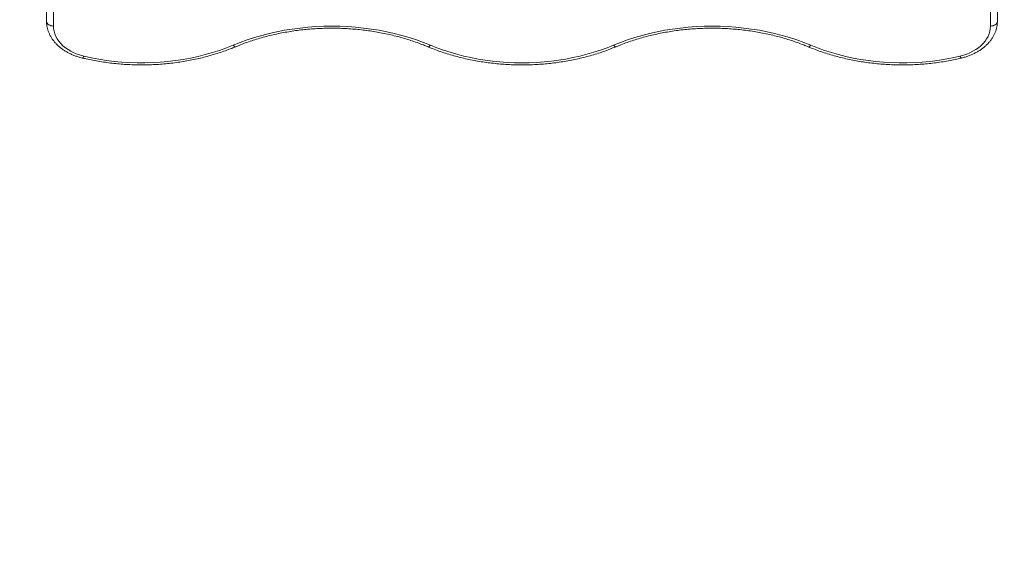
# Model space of a CAD drawing. Units: millimetres. Extents: x 20 to 163, y 35 to 240.
# Drawn here: x 85 to 102, y 94 to 103 of the extents above; entities that cross this region are included whole.
import ezdxf

# ---------------------------------------------------------------- set-up
doc = ezdxf.new("R2010")
doc.units = ezdxf.units.MM
doc.styles.add('SLDTEXTSTYLE0', font='TXT', dxfattribs={"width": 0.663})
doc.dimstyles.new('SLDDIMSTYLE1', dxfattribs={"dimtxt": 5, "dimasz": 3.302, "dimexe": 0, "dimexo": 0.0625, "dimgap": 1.25, "dimtad": 2, "dimlfac": 70, "dimrnd": 1e-09, "dimzin": 12, "dimdsep": 46, "dimtxsty": 'SLDTEXTSTYLE0', "dimsah": 1, "dimcen": 0.09, "dimadec": 0, "dimazin": 0, "dimtfac": 1, "dimtofl": 0, "dimtmove": 0, "dimatfit": 3, "dimfxl": 0, "dimfrac": 2, "dimtolj": 1, "dimtzin": 12, "dimarcsym": 0})

# ---------------------------------------------------------------- blocks, each defined once
blk = doc.blocks.new('*D3')
at = {"color": 7, "linetype": 'Continuous', "lineweight": 0}
for p, q in [((93.667, 141.351), (43.381, 141.351)), ((44.381, 141.351), (44.381, 82.339)), ((98.022, 82.339), (43.381, 82.339))]:
    blk.add_line(p, q, dxfattribs=at)
for points in [[(44.381, 141.351), (43.873, 138.049), (44.889, 138.049)], [(44.381, 82.339), (44.889, 85.641), (43.873, 85.641)]]:
    blk.add_solid(points, dxfattribs=at)
at = {"color": 7, "linetype": 'Continuous', "lineweight": 0, "insert": (37.936, 101.706), "char_height": 5, "attachment_point": 1, "rotation": 90, "style": 'SLDTEXTSTYLE0'}
blk.add_mtext('4100', dxfattribs=at)
blk = doc.blocks.new('*D4')
at = {"color": 7, "linetype": 'Continuous', "lineweight": 0}
for p, q in [((73.372, 111.753), (73.372, 46.845)), ((130.604, 108.267), (130.604, 46.845)), ((73.372, 47.845), (130.604, 47.845))]:
    blk.add_line(p, q, dxfattribs=at)
for points in [[(73.372, 47.845), (76.674, 47.337), (76.674, 48.353)], [(130.604, 47.845), (127.302, 48.353), (127.302, 47.337)]]:
    blk.add_solid(points, dxfattribs=at)
at = {"color": 7, "linetype": 'Continuous', "lineweight": 0, "insert": (95.149, 54.291), "char_height": 5, "attachment_point": 1, "style": 'SLDTEXTSTYLE0'}
blk.add_mtext('4000', dxfattribs=at)

msp = doc.modelspace()

# ---------------------------------------------------------------- linework, layer by layer
at = {"color": 7, "linetype": 'Continuous', "lineweight": 15}
for p, q in [((85.81029, 103.17381), (85.81029, 111.7992)), ((85.92435, 111.7228), (85.92435, 103.09805)), ((101.52413, 111.64767), (101.52413, 103.17381)), ((101.41006, 103.09805), (101.41006, 111.57128)), ((85.8119, 103.13664), (85.81029, 103.17381)), ((101.52413, 103.17381), (101.52242, 103.13555))]:
    msp.add_line(p, q, dxfattribs=at)
at = {"color": 7, "linetype": 'Continuous', "lineweight": 15, "flags": 128}
for points in [[(85.81029, 103.17381), (85.81365, 103.15878), (85.82093, 103.14447), (85.83188, 103.13137), (85.8461, 103.11996), (85.8631, 103.11063), (85.88227, 103.10373), (85.90293, 103.09948), (85.92435, 103.09805)], [(101.52413, 103.17381), (101.52077, 103.15878), (101.51348, 103.14447), (101.50254, 103.13137), (101.48831, 103.11996), (101.47131, 103.11063), (101.45214, 103.10373), (101.43148, 103.09948), (101.41006, 103.09805)], [(85.92435, 103.09805), (85.92691, 103.05447), (85.93458, 103.01119), (85.94729, 102.9685), (85.96498, 102.92671), (85.9875, 102.88611), (86.01472, 102.84696), (86.04643, 102.80955), (86.08242, 102.77412), (86.12244, 102.74093), (86.16622, 102.7102), (86.21346, 102.68215), (86.26383, 102.65696), (86.31697, 102.63481), (86.37253, 102.61586), (86.43013, 102.60024)], [(88.8949, 102.78186), (89.0095, 102.82741), (89.12664, 102.86959), (89.24613, 102.90835), (89.36776, 102.94362), (89.49133, 102.97533), (89.61663, 103.00344), (89.74346, 103.0279), (89.8716, 103.04867), (90.00083, 103.0657), (90.13094, 103.07898), (90.26171, 103.08849), (90.39292, 103.0942), (90.52435, 103.0961), (90.65578, 103.0942), (90.78699, 103.08849), (90.91776, 103.07898), (91.04787, 103.0657), (91.1771, 103.04867), (91.30524, 103.0279), (91.43207, 103.00344), (91.55737, 102.97533), (91.68094, 102.94362), (91.80257, 102.90835), (91.92206, 102.86959), (92.0392, 102.82741), (92.1538, 102.78186)], [(95.18061, 102.78186), (95.29521, 102.82741), (95.41235, 102.86959), (95.53184, 102.90835), (95.65347, 102.94362), (95.77704, 102.97533), (95.90235, 103.00344), (96.02917, 103.0279), (96.15731, 103.04867), (96.28654, 103.0657), (96.41665, 103.07898), (96.54742, 103.08849), (96.67863, 103.0942), (96.81006, 103.0961), (96.9415, 103.0942), (97.07271, 103.08849), (97.20348, 103.07898), (97.33359, 103.0657), (97.46282, 103.04867), (97.59096, 103.0279), (97.71778, 103.00344), (97.84309, 102.97533), (97.96666, 102.94362), (98.08829, 102.90835), (98.20777, 102.86959), (98.32492, 102.82741), (98.43951, 102.78186)], [(100.90429, 102.60024), (100.96188, 102.61586), (101.01744, 102.63481), (101.07059, 102.65696), (101.12095, 102.68215), (101.16819, 102.7102), (101.21197, 102.74093), (101.252, 102.77412), (101.28799, 102.80955), (101.3197, 102.84696), (101.34691, 102.88611), (101.36944, 102.92671), (101.38712, 102.9685), (101.39984, 103.01119), (101.4075, 103.05447), (101.41006, 103.09805)], [(86.43013, 102.60024), (86.55206, 102.57325), (86.67553, 102.54997), (86.80028, 102.53046), (86.92611, 102.51475), (87.05278, 102.50286), (87.18004, 102.49483), (87.30768, 102.49065), (87.43546, 102.49035), (87.56313, 102.49392), (87.69047, 102.50136), (87.81724, 102.51265), (87.94321, 102.52777), (88.06815, 102.54669), (88.19183, 102.56938), (88.31402, 102.5958), (88.4345, 102.6259), (88.55304, 102.65962), (88.66943, 102.6969), (88.78345, 102.73767), (88.8949, 102.78186)], [(92.1538, 102.78186), (92.26024, 102.73956), (92.36904, 102.70038), (92.48001, 102.66438), (92.59298, 102.63163), (92.70775, 102.60217), (92.82413, 102.57606), (92.94193, 102.55335), (93.06094, 102.53406), (93.18097, 102.51824), (93.30181, 102.5059), (93.42327, 102.49708), (93.54514, 102.49178), (93.66721, 102.49001), (93.78928, 102.49178), (93.91114, 102.49708), (94.0326, 102.5059), (94.15345, 102.51824), (94.27347, 102.53406), (94.39249, 102.55335), (94.51028, 102.57606), (94.62666, 102.60217), (94.74143, 102.63163), (94.8544, 102.66438), (94.96538, 102.70038), (95.07418, 102.73956), (95.18061, 102.78186)], [(98.43951, 102.78186), (98.55096, 102.73767), (98.66499, 102.6969), (98.78137, 102.65962), (98.89992, 102.6259), (99.02039, 102.5958), (99.14258, 102.56938), (99.26626, 102.54669), (99.3912, 102.52777), (99.51717, 102.51265), (99.64395, 102.50136), (99.77129, 102.49392), (99.89896, 102.49035), (100.02673, 102.49065), (100.15437, 102.49483), (100.28164, 102.50286), (100.4083, 102.51475), (100.53413, 102.53046), (100.65889, 102.54997), (100.78235, 102.57325), (100.90429, 102.60024)]]:
    msp.add_lwpolyline(points, dxfattribs=at)
at = {"color": 8, "linetype": 'Continuous', "lineweight": 15, "flags": 128}
for points in [[(88.93884, 102.75718), (88.93462, 102.75611), (88.92599, 102.75714), (88.91626, 102.76191), (88.90577, 102.77025), (88.8949, 102.78186)], [(92.10986, 102.75718), (92.11408, 102.75611), (92.1227, 102.75714), (92.13244, 102.76191), (92.14293, 102.77025), (92.1538, 102.78186)], [(95.22456, 102.75718), (95.22034, 102.75611), (95.21171, 102.75714), (95.20198, 102.76191), (95.19149, 102.77025), (95.18061, 102.78186)], [(98.39557, 102.75718), (98.39979, 102.75611), (98.40842, 102.75714), (98.41815, 102.76191), (98.42864, 102.77025), (98.43951, 102.78186)], [(86.40366, 102.56987), (86.40515, 102.56971), (86.41058, 102.57178), (86.4167, 102.57772), (86.42329, 102.58732), (86.43013, 102.60024)], [(100.93075, 102.56987), (100.92926, 102.56971), (100.92384, 102.57178), (100.91772, 102.57772), (100.91113, 102.58732), (100.90429, 102.60024)]]:
    msp.add_lwpolyline(points, dxfattribs=at)
at = {"color": 7, "linetype": 'Continuous', "lineweight": 15}
for points, knots in [([(85.81236, 103.13677), (85.81334, 103.12587), (85.8157, 103.09941), (85.82462, 103.05788), (85.83831, 103.01241), (85.85651, 102.96788), (85.87892, 102.92446), (85.90553, 102.88236), (85.93621, 102.8418), (85.97083, 102.803), (86.00922, 102.76617), (86.05119, 102.73153), (86.0965, 102.69929), (86.14489, 102.66962), (86.19607, 102.6427), (86.24976, 102.61864), (86.30566, 102.59764), (86.35715, 102.5815), (86.39028, 102.57322), (86.40365, 102.56987)], [0, 0, 0, 0, 0.04127384, 0.10020537, 0.15928737, 0.21864388, 0.27836638, 0.33852001, 0.39912727, 0.46017932, 0.52163452, 0.5834309, 0.64549965, 0.70776761, 0.77016807, 0.83265256, 0.89517298, 0.95769989, 1, 1, 1, 1]), ([(88.93886, 102.75718), (88.95655, 102.76445), (89.00809, 102.78564), (89.09522, 102.81869), (89.20081, 102.85536), (89.30839, 102.88917), (89.41774, 102.92012), (89.52872, 102.94813), (89.64117, 102.97317), (89.75491, 102.99521), (89.86979, 103.0142), (89.98563, 103.03011), (90.10226, 103.04293), (90.21952, 103.05263), (90.33722, 103.05919), (90.45521, 103.06261), (90.57329, 103.06288), (90.6913, 103.06), (90.80906, 103.05397), (90.92641, 103.04481), (91.04316, 103.03253), (91.15914, 103.01714), (91.27419, 102.99868), (91.38813, 102.97716), (91.5008, 102.95264), (91.61203, 102.92513), (91.72165, 102.8947), (91.82952, 102.86138), (91.93544, 102.82519), (92.02885, 102.79033), (92.08629, 102.76682), (92.10984, 102.75718)], [0, 0, 0, 0, 0.01850637, 0.05393003, 0.08935914, 0.12479056, 0.16022433, 0.19566097, 0.23110056, 0.26654261, 0.3019877, 0.33743518, 0.37288465, 0.40833512, 0.44378742, 0.47923994, 0.51469334, 0.55014573, 0.58559765, 0.6210482, 0.65649655, 0.69194285, 0.72738643, 0.76282621, 0.79826293, 0.83369556, 0.86912449, 0.90454912, 0.9399697, 0.97538607, 1, 1, 1, 1]), ([(95.22457, 102.75718), (95.24226, 102.76445), (95.2938, 102.78564), (95.38093, 102.81869), (95.48653, 102.85536), (95.5941, 102.88917), (95.70345, 102.92012), (95.81443, 102.94813), (95.92688, 102.97317), (96.04062, 102.99521), (96.1555, 103.0142), (96.27134, 103.03011), (96.38798, 103.04293), (96.50523, 103.05263), (96.62294, 103.05919), (96.74092, 103.06261), (96.859, 103.06288), (96.97701, 103.06), (97.09478, 103.05397), (97.21212, 103.04481), (97.32887, 103.03253), (97.44486, 103.01714), (97.5599, 102.99868), (97.67384, 102.97716), (97.78651, 102.95264), (97.89774, 102.92513), (98.00737, 102.8947), (98.11524, 102.86138), (98.22115, 102.82519), (98.31457, 102.79033), (98.37201, 102.76682), (98.39556, 102.75718)], [0, 0, 0, 0, 0.01850681, 0.05393045, 0.08935909, 0.12479049, 0.16022425, 0.19566087, 0.23110044, 0.26654297, 0.30198805, 0.33743501, 0.37288446, 0.40833542, 0.4437872, 0.47924021, 0.51469309, 0.55014597, 0.58559787, 0.6210479, 0.65649674, 0.69194252, 0.72738609, 0.76282635, 0.79826306, 0.83369567, 0.86912411, 0.90454872, 0.93996929, 0.97538564, 1, 1, 1, 1]), ([(100.93076, 102.56987), (100.94148, 102.57253), (100.97201, 102.5801), (101.02121, 102.59508), (101.07756, 102.61575), (101.1318, 102.63954), (101.18364, 102.6663), (101.23279, 102.69591), (101.27895, 102.72826), (101.32183, 102.76317), (101.36115, 102.80045), (101.39668, 102.8399), (101.42816, 102.88126), (101.45543, 102.92428), (101.4783, 102.96866), (101.49674, 103.01411), (101.51041, 103.06035), (101.51897, 103.10091), (101.52108, 103.1261), (101.52187, 103.13554)], [0, 0, 0, 0, 0.0339253, 0.09667515, 0.1594985, 0.22237541, 0.28529027, 0.34821296, 0.41109647, 0.47388586, 0.53650956, 0.59888239, 0.66092052, 0.72254466, 0.78369362, 0.84433981, 0.90449381, 0.96420367, 1, 1, 1, 1]), ([(86.40365, 102.56987), (86.42353, 102.56524), (86.48094, 102.55185), (86.57689, 102.53208), (86.69177, 102.51161), (86.80766, 102.49435), (86.92437, 102.48025), (87.04175, 102.46936), (87.15961, 102.46169), (87.2778, 102.45724), (87.39614, 102.45602), (87.51445, 102.45804), (87.63258, 102.46329), (87.75034, 102.47176), (87.86758, 102.48344), (87.98411, 102.49833), (88.09978, 102.51639), (88.21441, 102.5376), (88.32784, 102.56194), (88.43991, 102.58937), (88.55044, 102.61986), (88.6593, 102.65335), (88.76628, 102.68986), (88.85941, 102.72465), (88.91628, 102.74794), (88.93886, 102.75718)], [0, 0, 0, 0, 0.02388564, 0.06895244, 0.11401729, 0.15907895, 0.20413942, 0.2491972, 0.29425354, 0.33930893, 0.38436398, 0.42941936, 0.47447574, 0.51953498, 0.56459484, 0.60965804, 0.65472541, 0.69979522, 0.74486957, 0.78994999, 0.83503439, 0.8801243, 0.9252189, 0.9703186, 1, 1, 1, 1]), ([(92.10984, 102.75718), (92.12802, 102.74972), (92.18045, 102.72817), (92.26884, 102.69474), (92.37554, 102.65788), (92.48414, 102.62401), (92.59444, 102.59313), (92.7063, 102.56531), (92.81955, 102.54057), (92.93402, 102.51896), (93.04955, 102.50049), (93.16598, 102.48519), (93.28312, 102.47309), (93.40082, 102.4642), (93.51891, 102.45853), (93.63721, 102.4561), (93.75555, 102.4569), (93.87377, 102.46093), (93.99169, 102.46818), (94.10915, 102.47866), (94.22596, 102.49234), (94.34198, 102.5092), (94.45702, 102.52923), (94.57092, 102.55239), (94.68352, 102.57866), (94.79465, 102.608), (94.90417, 102.64036), (95.01186, 102.67576), (95.11901, 102.71435), (95.18898, 102.74274), (95.22457, 102.75718)], [0, 0, 0, 0, 0.019248017, 0.055534874, 0.091820341, 0.128103277, 0.164383512, 0.20066152, 0.236936775, 0.273209454, 0.309480166, 0.345748035, 0.38201491, 0.418280239, 0.454544788, 0.490809015, 0.527073447, 0.563338125, 0.599604564, 0.635872099, 0.672141372, 0.708413801, 0.744689071, 0.780967333, 0.817249373, 0.85353586, 0.889825972, 0.926120593, 0.9624191, 1, 1, 1, 1]), ([(98.39556, 102.75718), (98.41373, 102.74972), (98.46616, 102.72817), (98.55455, 102.69474), (98.66125, 102.65788), (98.76985, 102.62401), (98.88016, 102.59313), (98.99202, 102.56531), (99.10527, 102.54057), (99.21974, 102.51896), (99.33527, 102.50049), (99.45169, 102.48519), (99.56884, 102.47309), (99.68654, 102.4642), (99.80462, 102.45853), (99.92292, 102.4561), (100.04127, 102.4569), (100.15948, 102.46093), (100.27741, 102.46818), (100.39486, 102.47866), (100.51168, 102.49234), (100.62769, 102.5092), (100.74272, 102.52926), (100.84373, 102.54967), (100.90602, 102.56413), (100.93076, 102.56987)], [0, 0, 0, 0, 0.02391357, 0.06899767, 0.11407947, 0.15915813, 0.20423344, 0.24930598, 0.29437509, 0.33944101, 0.38450385, 0.42956443, 0.47462249, 0.51967928, 0.56473509, 0.60979051, 0.65484618, 0.6999028, 0.74496032, 0.79001984, 0.83508217, 0.88014714, 0.92521627, 0.97028975, 1, 1, 1, 1])]:
    msp.add_open_spline(points, degree=3, knots=knots, dxfattribs=at)

# ---------------------------------------------------------------- dimensions: what is measured, and where the dimension line sits
at = {"color": 7, "linetype": 'Continuous', "lineweight": 0}
dim = msp.add_linear_dim(base=(44.38149, 82.33891), p1=(93.66721, 141.35063), p2=(98.02208, 82.33891), angle=90, dimstyle='SLDDIMSTYLE1', dxfattribs=at)
dim.commit()
dim.dimension.update_dxf_attribs({"geometry": '*D3', "text_midpoint": (44.38149, 109.09444), "dimtype": 160})
dim = msp.add_linear_dim(base=(130.60398, 47.84538), p1=(73.37186, 111.7525), p2=(130.60398, 108.26748), dimstyle='SLDDIMSTYLE1', dxfattribs=at)
dim.commit()
dim.dimension.update_dxf_attribs({"geometry": '*D4', "text_midpoint": (102.53737, 47.84538), "dimtype": 160})

doc.saveas('drawing.dxf')
